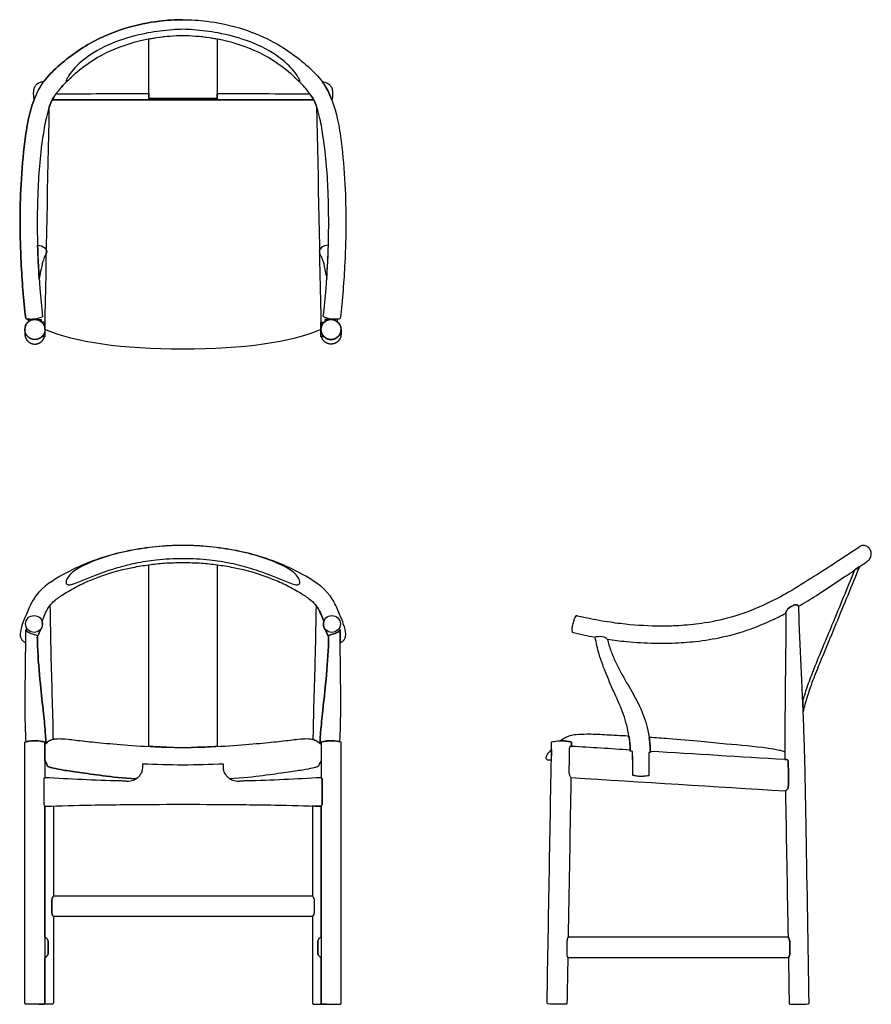
# Model space of a CAD drawing. Units: millimetres. Extents: x -1 to 1494, y 762 to 2489.
import ezdxf

# ---------------------------------------------------------------- set-up
doc = ezdxf.new("R2010")
doc.units = ezdxf.units.MM
doc.header["$MEASUREMENT"] = 0
doc.layers.add('2D_PP-56', color=7, linetype='Continuous')

msp = doc.modelspace()

# ---------------------------------------------------------------- linework, layer by layer
at = {"layer": '2D_PP-56'}
for points in [[(43.3, 879.7), (43.3, 844.4)], [(528.3, 879.7), (528.3, 844.4)]]:
    msp.add_lwpolyline(points, dxfattribs=at)
for centre, radius in [((25.9, 1945.9), 17.6), ((545.6, 1945.9), 17.6), ((24.4, 1429.3), 14.8), ((547.2, 1429.3), 14.8)]:
    msp.add_circle(centre, radius, dxfattribs=at)
for centre, start, end in [((25.9, 1945.9), 129.9087, 177.9041), ((545.6, 1945.9), 2.0959, 50.0913)]:
    msp.add_arc(centre, 17.6, start, end, dxfattribs=at)
for points, knots in [([(285.8, 2472.6), (291.9, 2472.4), (312.5, 2471.3), (350.2, 2466.6), (399.7, 2453.8), (445.1, 2432.3), (474.2, 2407.8), (486.9, 2391.1), (490.2, 2383.9), (491.2, 2381.2), (490.7, 2380.4), (490, 2380.7), (489.1, 2381.4), (488.3, 2382.1), (487.7, 2382.6), (491.8, 2378.8), (501.1, 2369.1), (517.7, 2348.7), (526.4, 2317.3), (536.2, 2260.9), (541.7, 2186.7), (541.9, 2098.1), (538.1, 2027.1), (534, 1985.4), (532.1, 1969.3), (532.4, 1968.8), (533.1, 1967.6), (536.9, 1966.1), (542.8, 1964.4), (550.7, 1963.5), (556.7, 1963.8), (560.6, 1964.4), (561.6, 1965.5), (561.9, 1965.9), (565.7, 1998.4), (571.9, 2076.5), (572.6, 2180.1), (565.4, 2263.7), (556.5, 2324.6), (540.3, 2373), (495.5, 2418), (431, 2463.1), (352.5, 2486.2), (299.7, 2489.4), (285.8, 2489.4), (271.9, 2489.4), (219.1, 2486.2), (140.6, 2463.1), (76.1, 2418), (31.3, 2373), (15.1, 2324.6), (6.2, 2263.7), (-1, 2180.1), (-0.3, 2076.5), (5.9, 1998.4), (9.7, 1965.9), (10, 1965.5), (11, 1964.4), (14.9, 1963.8), (20.9, 1963.5), (28.8, 1964.4), (34.7, 1966.1), (38.4, 1967.6), (39.2, 1968.8), (39.5, 1969.3), (37.6, 1985.4), (33.5, 2027.1), (29.7, 2098.1), (29.9, 2186.7), (35.4, 2260.9), (45.2, 2317.3), (53.9, 2348.7), (70.5, 2369.1), (79.8, 2378.8), (83.8, 2382.6), (83.3, 2382.1), (82.5, 2381.4), (81.6, 2380.7), (80.9, 2380.4), (80.4, 2381.2), (81.4, 2383.9), (84.7, 2391.1), (97.4, 2407.8), (126.5, 2432.3), (171.9, 2453.8), (221.4, 2466.6), (259.1, 2471.3), (279.7, 2472.4), (285.8, 2472.6)], [0, 0, 0, 0, 18.363859, 61.902468, 113.571083, 171.403065, 210.672986, 226.927223, 233.497508, 234.588769, 235.229078, 235.694978, 236.663418, 238.784711, 238.784711, 238.784711, 255.206792, 279.136618, 316.993944, 350.624539, 451.667346, 539.143324, 616.298958, 664.860486, 664.860486, 664.860486, 666.483083, 669.107323, 676.518218, 685.329498, 692.297678, 694.977376, 696.629886, 696.629886, 696.629886, 794.666791, 931.663367, 1007.005634, 1045.593629, 1117.276809, 1153.89872, 1234.388382, 1351.405132, 1393.016225, 1393.016225, 1393.016225, 1434.627318, 1551.644068, 1632.13373, 1668.75564, 1740.438821, 1779.026816, 1854.369083, 1991.365659, 2089.402564, 2089.402564, 2089.402564, 2091.055073, 2093.734772, 2100.702951, 2109.514231, 2116.925127, 2119.549367, 2121.171964, 2121.171964, 2121.171964, 2169.733491, 2246.889126, 2334.365104, 2435.40791, 2469.038506, 2506.895831, 2530.825657, 2547.247739, 2547.247739, 2547.247739, 2549.369032, 2550.337472, 2550.803372, 2551.443681, 2552.534942, 2559.105227, 2575.359464, 2614.629385, 2672.461367, 2724.129982, 2767.668591, 2786.03245, 2786.03245, 2786.03245, 2786.03245]), ([(285.8, 2489.4), (271.9, 2489.4), (219.1, 2486.2), (140.6, 2463.1), (76.1, 2418), (48.3, 2390.1), (41.2, 2380.3)], [0, 0, 0, 0, 41.611093, 158.627843, 239.117505, 275.739415, 275.739415, 275.739415, 275.739415]), ([(285.8, 2472.6), (291.9, 2472.4), (312.5, 2471.3), (350.2, 2466.6), (399.7, 2453.8), (445.1, 2432.3), (474.2, 2407.8), (486.9, 2391.1), (490.2, 2383.9), (491.2, 2381.2), (490.7, 2380.4), (490, 2380.7), (489.1, 2381.4), (486.8, 2383.4), (482, 2388.2), (459.6, 2409.8), (417.3, 2436.1), (359.3, 2454.4), (316.5, 2460.6), (293.2, 2461.7), (285.8, 2461.9), (278.4, 2461.7), (255.1, 2460.6), (212.3, 2454.4), (154.3, 2436.1), (112, 2409.8), (89.6, 2388.2), (84.8, 2383.4), (82.5, 2381.4), (81.6, 2380.7), (80.9, 2380.4), (80.4, 2381.2), (81.4, 2383.9), (84.7, 2391.1), (97.4, 2407.8), (126.5, 2432.3), (171.9, 2453.8), (221.4, 2466.6), (259.1, 2471.3), (279.7, 2472.4), (285.8, 2472.6)], [0, 0, 0, 0, 18.363859, 61.902468, 113.571083, 171.403065, 210.672986, 226.927223, 233.497508, 234.588769, 235.229078, 235.694978, 236.663418, 238.784711, 244.493553, 257.196985, 331.86738, 391.159409, 438.802539, 461.056577, 461.056577, 461.056577, 483.310616, 530.953746, 590.245775, 664.91617, 677.619602, 683.328444, 685.449737, 686.418177, 686.884077, 687.524386, 688.615647, 695.185932, 711.440169, 750.71009, 808.542072, 860.210687, 903.749296, 922.113155, 922.113155, 922.113155, 922.113155]), ([(345.8, 2455.8), (333.3, 2458.1), (313.3, 2460.7), (293.2, 2461.7), (285.8, 2461.9), (278.4, 2461.7), (258.3, 2460.7), (238.3, 2458.1), (225.8, 2455.8), (225.8, 2426.7), (225.8, 2397.7), (225.8, 2368.6), (225.8, 2362.9), (225.8, 2357.1), (225.8, 2351.3), (245.8, 2351.3), (265.8, 2351.3), (285.8, 2351.3), (305.8, 2351.3), (325.8, 2351.3), (345.8, 2351.3), (345.8, 2357.1), (345.8, 2362.9), (345.8, 2368.6), (345.8, 2397.7), (345.8, 2426.7), (345.8, 2455.8)], [400.708694, 400.708694, 400.708694, 400.708694, 438.802331, 461.056577, 461.056577, 461.056577, 483.310824, 521.404461, 521.404461, 521.404461, 608.521603, 608.521603, 608.521603, 625.877169, 625.877169, 625.877169, 685.877169, 685.877169, 685.877169, 745.877169, 745.877169, 745.877169, 763.232734, 763.232734, 763.232734, 850.349876, 850.349876, 850.349876, 850.349876]), ([(41.2, 2380.3), (34.2, 2370.6), (28.8, 2359.9), (24.4, 2348.6), (24.2, 2349.5), (23.3, 2352.7), (23.1, 2358.7), (23.1, 2365.9), (25.7, 2372.3), (30.1, 2377.2), (35.7, 2379.9), (39.7, 2380.3), (41.2, 2380.3)], [41.956552, 41.956552, 41.956552, 41.956552, 77.774885, 77.774885, 77.774885, 80.327402, 87.77479, 95.67473, 101.872209, 107.767172, 115.337149, 119.731437, 119.731437, 119.731437, 119.731437]), ([(530.4, 2380.3), (537.4, 2370.6), (542.8, 2359.9), (547.2, 2348.6), (547.4, 2349.5), (548.3, 2352.7), (548.5, 2358.7), (548.5, 2365.9), (545.9, 2372.3), (541.4, 2377.2), (535.9, 2379.9), (531.9, 2380.3), (530.4, 2380.3)], [41.956552, 41.956552, 41.956552, 41.956552, 77.774885, 77.774885, 77.774885, 80.327402, 87.77479, 95.67473, 101.872209, 107.767172, 115.337149, 119.731437, 119.731437, 119.731437, 119.731437]), ([(51.2, 2336.5), (53, 2341.8), (55.7, 2348.1), (59.3, 2353.9), (59.9, 2354.9)], [369.059153, 369.059153, 369.059153, 369.059153, 385.723868, 389.532464, 389.532464, 389.532464, 389.532464]), ([(285.8, 2348.6), (362.3, 2348.7), (438.8, 2348.7), (515.2, 2348.7), (515, 2349.2), (514.1, 2350.8), (512.4, 2353.8), (510.3, 2356.9), (509, 2358.8), (508.6, 2359.4), (454.3, 2359.6), (400.1, 2359.8), (345.8, 2360), (345.8, 2357.1), (345.8, 2354.2), (345.8, 2351.3), (325.8, 2351.3), (305.8, 2351.3), (285.8, 2351.3), (265.8, 2351.3), (245.8, 2351.3), (225.8, 2351.3), (225.8, 2354.2), (225.8, 2357.1), (225.8, 2360), (171.5, 2359.8), (117.3, 2359.6), (63, 2359.4), (62.6, 2358.8), (61.2, 2356.9), (59.2, 2353.8), (57.5, 2350.8), (56.6, 2349.2), (56.4, 2348.7), (132.8, 2348.7), (209.3, 2348.7), (285.8, 2348.6)], [-230.792015, -230.792015, -230.792015, -230.792015, 0, 0, 0, 1.449044, 5.596202, 10.495428, 12.563636, 12.563636, 12.563636, 178.41373, 178.41373, 178.41373, 182.592663, 182.592663, 182.592663, 242.592663, 242.592663, 242.592663, 302.592663, 302.592663, 302.592663, 306.771596, 306.771596, 306.771596, 472.621691, 472.621691, 472.621691, 474.689898, 479.589124, 483.736282, 485.185327, 485.185327, 485.185327, 715.977341, 715.977341, 715.977341, 715.977341]), ([(24.4, 2348.6), (20.1, 2337.4), (13.4, 2312.9), (6.2, 2263.7), (-1, 2180.1), (-0.3, 2076.5), (5.9, 1998.4), (9.7, 1965.9)], [311.557748, 311.557748, 311.557748, 311.557748, 347.422596, 386.010591, 461.352858, 598.349434, 696.386339, 696.386339, 696.386339, 696.386339]), ([(285.8, 1911.5), (393.4, 1911.5), (474.2, 1922.9), (528, 1945.9), (525.5, 2076.1), (523, 2206.3), (520.4, 2336.5), (518.3, 2342.1), (516.6, 2346), (515.2, 2348.7), (438.8, 2348.7), (362.3, 2348.7), (285.8, 2348.6), (209.3, 2348.7), (132.8, 2348.7), (56.4, 2348.7), (55, 2346), (53.3, 2342.1), (51.2, 2336.5), (48.6, 2206.3), (46.1, 2076.1), (43.6, 1945.9), (97.4, 1922.9), (178.2, 1911.5), (285.8, 1911.5)], [0, 0, 0, 0, 1, 1, 1, 2, 2, 2, 3, 3, 3, 4, 4, 4, 5, 5, 5, 6, 6, 6, 7, 7, 7, 8, 8, 8, 8]), ([(43.4, 2074.8), (45.3, 2077), (48, 2082.4), (42.6, 2091.6), (35.1, 2093.8), (30.6, 2093.7), (31.2, 2074), (32.1, 2054.2), (33.5, 2034.6), (34.3, 2038.9), (36.4, 2049.1), (38.9, 2062.8), (42.1, 2071.7), (43.4, 2074.8)], [41.456439, 41.456439, 41.456439, 41.456439, 50.129719, 57.070861, 70.67348, 70.67348, 70.67348, 129.838973, 129.838973, 129.838973, 142.933579, 161.152475, 171.295413, 171.295413, 171.295413, 171.295413]), ([(528.2, 2074.8), (526.3, 2077), (523.6, 2082.4), (529, 2091.6), (536.5, 2093.8), (541, 2093.7), (540.4, 2074), (539.5, 2054.2), (538.1, 2034.6), (537.3, 2038.9), (535.2, 2049.1), (532.7, 2062.8), (529.5, 2071.7), (528.2, 2074.8)], [41.456439, 41.456439, 41.456439, 41.456439, 50.129719, 57.070861, 70.67348, 70.67348, 70.67348, 129.838973, 129.838973, 129.838973, 142.933579, 161.152475, 171.295413, 171.295413, 171.295413, 171.295413]), ([(9.7, 1965.9), (10, 1965.5), (11, 1964.4), (13, 1964.1), (14.3, 1963.9), (14.8, 1963.9)], [0, 0, 0, 0, 1.65251, 4.332208, 5.706256, 5.706256, 5.706256, 5.706256]), ([(14.8, 1963.9), (16.7, 1963.7), (20.1, 1963.6), (23.6, 1963.8), (25.2, 1964)], [5.706256, 5.706256, 5.706256, 5.706256, 11.300388, 16.098587, 16.098587, 16.098587, 16.098587]), ([(556.8, 1963.9), (554.9, 1963.7), (551.5, 1963.6), (548, 1963.8), (546.4, 1964)], [5.706256, 5.706256, 5.706256, 5.706256, 11.300388, 16.098587, 16.098587, 16.098587, 16.098587]), ([(285.8, 1567), (295.7, 1567), (337, 1565.8), (411.8, 1554.1), (490.8, 1522.6), (544.7, 1485.1), (560.2, 1446.2), (570.7, 1424.9), (571.8, 1407), (568.2, 1400.2), (564.3, 1397.4), (561.7, 1396.4), (561.7, 1404.1), (561.6, 1411.8), (561.6, 1419.5), (559.4, 1415.1), (553, 1412.8), (546.6, 1410.5), (542.5, 1409.5), (541.5, 1409.2), (541.5, 1408.3), (541.5, 1407.3), (541.5, 1406.4), (533.6, 1422.7), (532.9, 1424.3), (532.2, 1427.2), (532.5, 1432), (533, 1433.8), (532.2, 1435.9), (529.9, 1442), (526.1, 1451.1), (519.9, 1462.1), (508.9, 1472.5), (491.4, 1484.4), (469.1, 1497), (429.8, 1514.5), (388.3, 1526.5), (346.2, 1533.3), (316.8, 1536.5), (296.7, 1537.1), (285.8, 1536.9), (274.9, 1537.1), (254.8, 1536.5), (225.4, 1533.3), (183.3, 1526.5), (141.8, 1514.5), (102.5, 1497), (80.2, 1484.4), (62.7, 1472.5), (51.7, 1462.1), (45.5, 1451.1), (41.6, 1442), (39.4, 1435.9), (38.6, 1433.8), (39.1, 1432), (39.3, 1427.2), (38.7, 1424.3), (38, 1422.7), (30.1, 1406.4), (30.1, 1407.3), (30.1, 1408.3), (30.1, 1409.2), (29, 1409.5), (24.9, 1410.5), (18.6, 1412.8), (12.2, 1415.1), (10, 1419.5), (9.9, 1411.8), (9.9, 1404.1), (9.9, 1396.4), (7.3, 1397.4), (3.4, 1400.2), (-0.2, 1407), (0.9, 1424.9), (11.3, 1446.2), (26.9, 1485.1), (80.8, 1522.6), (159.8, 1554.1), (234.6, 1565.8), (275.9, 1567), (285.8, 1567)], [0, 0, 0, 0, 29.750325, 123.931262, 224.374351, 286.420218, 310.490914, 348.58456, 357.323167, 362.389933, 370.924354, 370.924354, 370.924354, 394.056245, 394.056245, 394.056245, 405.225414, 414.712247, 417.888365, 417.888365, 417.888365, 420.718671, 420.718671, 420.718671, 421.718599, 422.718635, 423.718671, 423.718671, 423.718671, 430.448284, 443.2118, 453.447806, 467.974272, 488.045604, 516.86556, 544.719031, 617.062238, 645.432294, 672.786787, 705.596746, 705.596746, 705.596746, 738.406705, 765.761199, 794.131255, 866.474462, 894.327933, 923.147888, 943.219221, 957.745687, 967.981693, 980.745208, 987.474822, 987.474822, 987.474822, 988.474858, 989.474893, 990.474822, 990.474822, 990.474822, 993.305128, 993.305128, 993.305128, 996.481246, 1005.968079, 1017.137248, 1017.137248, 1017.137248, 1040.269138, 1040.269138, 1040.269138, 1048.80356, 1053.870326, 1062.608933, 1100.702579, 1124.773275, 1186.819142, 1287.262231, 1381.443168, 1411.193493, 1411.193493, 1411.193493, 1411.193493]), ([(285.8, 1567), (299.4, 1566.9), (328.9, 1565.5), (373.2, 1559.7), (417.5, 1549.2), (454.2, 1535.8), (478.9, 1522.1), (489, 1510.3), (491.2, 1503.9), (490.9, 1499.1), (486.2, 1497.4), (481.9, 1498.4), (474.9, 1500.3), (461.8, 1505.8), (437.7, 1515.9), (405.8, 1527.3), (369.2, 1536.8), (329.6, 1543.1), (301.5, 1544.2), (285.8, 1544.3), (270.1, 1544.2), (242, 1543.1), (202.4, 1536.8), (165.8, 1527.3), (133.9, 1515.9), (109.8, 1505.8), (96.7, 1500.3), (89.7, 1498.4), (85.4, 1497.4), (80.7, 1499.1), (80.4, 1503.9), (82.6, 1510.3), (92.7, 1522.1), (117.4, 1535.8), (154.1, 1549.2), (198.4, 1559.7), (242.7, 1565.5), (272.2, 1566.9), (285.8, 1567)], [0, 0, 0, 0, 40.938076, 88.407461, 133.680873, 177.372843, 205.324576, 217.566346, 222.520398, 225.581481, 230.711428, 234.683962, 239.118916, 252.201985, 277.209775, 317.761791, 353.722911, 390.47888, 437.723999, 437.723999, 437.723999, 484.969119, 521.725088, 557.686208, 598.238224, 623.246014, 636.329083, 640.764037, 644.736571, 649.866518, 652.927602, 657.881653, 670.123423, 698.075157, 741.767126, 787.040539, 834.509924, 875.447999, 875.447999, 875.447999, 875.447999]), ([(968.6, 1414.8), (968.3, 1416.7), (968.1, 1420.8), (969.6, 1427.8), (971.3, 1434.5), (973.2, 1440.3), (975, 1442.9), (975.8, 1443.9), (979.5, 1443), (989.5, 1440.6), (1006.4, 1437.1), (1031.5, 1432.6), (1071.3, 1427.3), (1116.1, 1424.8), (1162.5, 1426.2), (1205.8, 1430.9), (1256.7, 1441.9), (1305.6, 1461.7), (1351.6, 1485.9), (1391.6, 1511.4), (1431.7, 1536.6), (1459.2, 1555.5), (1474.2, 1565.1), (1477.1, 1567), (1478.8, 1567.2), (1482.7, 1567), (1488.5, 1564.3), (1492.9, 1558.9), (1494.6, 1551.5), (1492.8, 1545.2), (1489.1, 1540.8), (1486.7, 1539), (1485.2, 1538.1), (1481.4, 1535.5), (1468.5, 1526.6), (1439.4, 1506.9), (1404.1, 1483.2), (1377.1, 1466.8), (1366.7, 1460.7), (1365.8, 1461.5), (1362, 1464.1), (1353.6, 1460.8), (1346.2, 1455.1), (1344, 1450.3), (1343.7, 1448.1), (1335.6, 1443.7), (1315.1, 1433.6), (1278.6, 1418.2), (1233.9, 1405.7), (1188, 1398.3), (1148, 1395.5), (1107.4, 1395.3), (1069.3, 1397.6), (1041.7, 1400.9), (1030.6, 1402.6), (1029.5, 1403.8), (1025.5, 1407.6), (1015.2, 1407.8), (1009.5, 1407.2), (1009.3, 1406.1), (1002.5, 1407.3), (988.9, 1410), (975.3, 1413.1), (968.6, 1414.8)], [388.624686, 388.624686, 388.624686, 388.624686, 394.287152, 401.059807, 409.81426, 415.222058, 419.132302, 419.132302, 419.132302, 430.570652, 449.865235, 470.884353, 507.240772, 570.084041, 605.411187, 646.26609, 700.637539, 761.009239, 804.058789, 856.346819, 903.018085, 946.194411, 956.546003, 956.546003, 956.546003, 961.543782, 968.068645, 975.093338, 981.725081, 990.175061, 993.603821, 998.900628, 998.900628, 998.900628, 1012.813052, 1045.739849, 1104.252084, 1140.497152, 1140.497152, 1140.497152, 1144.104489, 1153.588883, 1164.331689, 1170.838462, 1170.838462, 1170.838462, 1198.676082, 1239.184847, 1289.522269, 1337.513089, 1378.566119, 1409.562759, 1459.243438, 1493.018544, 1493.018544, 1493.018544, 1497.701002, 1508.921338, 1517.833443, 1517.833443, 1517.833443, 1538.648295, 1559.463148, 1559.463148, 1559.463148, 1559.463148]), ([(225.8, 1214.4), (230.5, 1214.2), (243.1, 1213.5), (263.1, 1212.9), (285, 1211.6), (307, 1212.9), (327, 1213.5), (340.4, 1214.1), (345.8, 1214.4), (345.8, 1320.6), (345.8, 1426.9), (345.8, 1533.1), (336.8, 1534.3), (316.8, 1536.5), (296.7, 1537.1), (285.8, 1536.9), (274.9, 1537.1), (254.8, 1536.5), (234.8, 1534.3), (225.8, 1533.1), (225.8, 1426.9), (225.8, 1320.6), (225.8, 1214.4)], [0, 0, 0, 0, 14.111675, 37.894555, 60.047511, 79.72955, 103.996473, 120.095018, 120.095018, 120.095018, 438.830757, 438.830757, 438.830757, 466.18525, 498.995209, 498.995209, 498.995209, 531.805168, 559.159661, 559.159661, 559.159661, 877.8954, 877.8954, 877.8954, 877.8954]), ([(1374.4, 1275.1), (1374.1, 1281.6), (1373.8, 1288.1), (1373.5, 1294.6), (1376.1, 1303.5), (1382.1, 1322.3), (1399.3, 1366.7), (1427.8, 1433.9), (1451.4, 1491.9), (1464.7, 1524), (1467.7, 1526.1), (1470.7, 1528.2), (1473.7, 1530.2), (1459.9, 1496.8), (1436.4, 1439.7), (1408.5, 1372), (1391, 1329.7), (1381.7, 1301.6), (1376.7, 1284.2), (1374.4, 1275.1)], [0, 0, 0, 0, 19.477028, 19.477028, 19.477028, 47.404891, 78.766826, 162.057404, 266.484511, 266.484511, 266.484511, 277.431714, 277.431714, 277.431714, 385.919947, 462.680156, 497.093608, 523.272308, 551.403696, 551.403696, 551.403696, 551.403696]), ([(57.8, 1226.8), (57.7, 1228.2), (56.9, 1278), (54, 1356.3), (52.8, 1433.3), (52.3, 1461.9), (52, 1461.4), (49.6, 1458.3), (45.5, 1451.1), (41.6, 1442), (39.4, 1435.9), (38.6, 1433.8), (39, 1432.3), (39.5, 1428.7), (38.7, 1423.7), (36.1, 1419.1), (33.7, 1413.5), (31.5, 1409.1), (30.1, 1406.4), (30.2, 1401.1), (31, 1373.4), (34.7, 1328.7), (40.6, 1276.9), (44.1, 1242.4), (45.2, 1225), (45.4, 1220.1), (47.7, 1221.9), (52.1, 1224.9), (56, 1226.4), (57.8, 1226.8)], [257.998332, 257.998332, 257.998332, 257.998332, 262.032457, 407.425198, 493.128003, 493.128003, 493.128003, 494.73059, 504.966596, 517.730112, 524.459726, 524.459726, 524.459726, 529.047203, 535.489529, 539.127244, 544.799378, 553.847695, 553.847695, 553.847695, 569.740754, 636.8516, 688.495952, 726.02495, 740.757451, 740.757451, 740.757451, 741.526705, 742.246106, 742.246106, 742.246106, 742.246106]), ([(513.8, 1226.8), (513.8, 1228.2), (514.7, 1278), (517.6, 1356.3), (518.8, 1433.3), (519.3, 1461.9), (519.6, 1461.4), (522, 1458.3), (526.1, 1451.1), (529.9, 1442), (532.2, 1435.9), (533, 1433.8), (532.6, 1432.3), (532.1, 1428.7), (532.9, 1423.7), (535.5, 1419.1), (537.9, 1413.5), (540.1, 1409.1), (541.5, 1406.4), (541.4, 1401.1), (540.6, 1373.4), (536.9, 1328.7), (531, 1276.9), (527.5, 1242.4), (526.4, 1225), (526.2, 1220.1), (523.9, 1221.9), (519.5, 1224.9), (515.6, 1226.4), (513.8, 1226.8)], [257.998332, 257.998332, 257.998332, 257.998332, 262.032457, 407.425198, 493.128003, 493.128003, 493.128003, 494.73059, 504.966596, 517.730112, 524.459726, 524.459726, 524.459726, 529.047203, 535.489529, 539.127244, 544.799378, 553.847695, 553.847695, 553.847695, 569.740754, 636.8516, 688.495952, 726.02495, 740.757451, 740.757451, 740.757451, 741.526705, 742.246106, 742.246106, 742.246106, 742.246106]), ([(1343.8, 1106.6), (1343.5, 1116.6), (1343.3, 1126.5), (1343.1, 1136.5), (1343.8, 1136.8), (1346.6, 1138.2), (1348.2, 1142.2), (1348.4, 1147.4), (1348.1, 1160.4), (1348.9, 1173.5), (1347.7, 1185.3), (1348.1, 1187.9), (1347.6, 1189.8), (1346.7, 1191.2), (1345, 1191.3), (1343.6, 1191.3), (1342.7, 1191.3), (1342.4, 1191.3), (1342.3, 1220), (1342.2, 1284.5), (1343.7, 1370.8), (1343.8, 1426.2), (1343.7, 1448.1), (1344, 1450.3), (1346.2, 1455.1), (1353.6, 1460.8), (1362, 1464.1), (1365.8, 1461.5), (1366.7, 1460.7), (1366.9, 1451.9), (1368, 1409.6), (1372, 1331.4), (1377.4, 1208.1), (1380.3, 1018.4), (1383.4, 864.5), (1384.8, 764.6), (1384.7, 764.1), (1384.4, 763), (1383.3, 762.6), (1382.8, 762.6), (1372.5, 762.4), (1362.2, 762.2), (1351.8, 762), (1351.3, 762.1), (1350.2, 762.4), (1349.8, 763.5), (1349.8, 764), (1349.3, 790.7), (1348.9, 817.4), (1348.5, 844.1), (1349.3, 845.2), (1350.8, 847.7), (1351.2, 850.6), (1351.2, 852.1), (1351.1, 858.7), (1351, 865.4), (1350.8, 872.1), (1350.8, 873.5), (1350.3, 876.5), (1348.7, 879), (1347.8, 880.1), (1346.4, 955.6), (1345.1, 1031.1), (1343.8, 1106.6)], [-36.029698, -36.029698, -36.029698, -36.029698, -6.170426, -6.170426, -6.170426, -3.698058, 2.841632, 5.183671, 12.126553, 41.754304, 44.612509, 47.470715, 49.548924, 50.462855, 52.228352, 54.083867, 54.937941, 54.937941, 54.937941, 147.961495, 248.337292, 314.069107, 314.069107, 314.069107, 320.57588, 331.318686, 340.80308, 344.410417, 344.410417, 344.410417, 370.666824, 471.544737, 579.204767, 740.886882, 1040.779973, 1040.779973, 1040.779973, 1042.279173, 1043.814191, 1043.814191, 1043.814191, 1074.807749, 1074.807749, 1074.807749, 1076.342784, 1077.872868, 1077.872868, 1077.872868, 1157.977551, 1157.977551, 1157.977551, 1162.242567, 1166.548134, 1166.548134, 1166.548134, 1186.550858, 1186.550858, 1186.550858, 1190.900799, 1195.259842, 1195.259842, 1195.259842, 1421.858378, 1421.858378, 1421.858378, 1421.858378]), ([(45.4, 1220.1), (45.2, 1225), (44.1, 1242.4), (40.6, 1276.9), (34.7, 1328.7), (30.9, 1374.4), (30.2, 1403), (30.1, 1409.2), (29, 1409.5), (24.9, 1410.5), (18.6, 1412.8), (12.2, 1415.1), (10, 1419.5), (9.9, 1407.9), (9.7, 1352.3), (7.9, 1286.7), (9.9, 1232.8), (10.3, 1222.7), (12.2, 1223.1), (19, 1224.3), (29, 1224.6), (38.1, 1223.4), (42.2, 1222.5), (43.3, 1222.2), (43.3, 1221), (43.3, 1219.7), (43.3, 1218.4), (44, 1219), (44.7, 1219.6), (45.4, 1220.1)], [0, 0, 0, 0, 14.732307, 52.26081, 103.904481, 171.014442, 189.740193, 189.740193, 189.740193, 192.916311, 202.403144, 213.572313, 213.572313, 213.572313, 248.447209, 380.183223, 410.386914, 410.386914, 410.386914, 416.078105, 431.073462, 440.163289, 443.590663, 443.590663, 443.590663, 447.367557, 447.367557, 447.367557, 450.069308, 450.069308, 450.069308, 450.069308]), ([(526.2, 1220.1), (526.4, 1225), (527.5, 1242.4), (531, 1276.9), (536.9, 1328.7), (540.6, 1374.4), (541.4, 1403), (541.5, 1409.2), (542.5, 1409.5), (546.6, 1410.5), (553, 1412.8), (559.4, 1415.1), (561.6, 1419.5), (561.7, 1407.9), (561.9, 1352.3), (563.7, 1286.7), (561.7, 1232.8), (561.2, 1222.7), (559.4, 1223.1), (552.6, 1224.3), (542.6, 1224.6), (533.5, 1223.4), (529.4, 1222.5), (528.3, 1222.2), (528.3, 1221), (528.3, 1219.7), (528.3, 1218.4), (527.6, 1219), (526.9, 1219.6), (526.2, 1220.1)], [0, 0, 0, 0, 14.732307, 52.26081, 103.904481, 171.014442, 189.740193, 189.740193, 189.740193, 192.916311, 202.403144, 213.572313, 213.572313, 213.572313, 248.447209, 380.183223, 410.386914, 410.386914, 410.386914, 416.078105, 431.073462, 440.163289, 443.590663, 443.590663, 443.590663, 447.367557, 447.367557, 447.367557, 450.069308, 450.069308, 450.069308, 450.069308]), ([(1070.9, 1206.3), (1072.3, 1206.1), (1073.6, 1205.9), (1075, 1205.8), (1075, 1197.4), (1075.1, 1184.1), (1075.4, 1178.7), (1075.4, 1168.7), (1075.4, 1163.7), (1075.7, 1163.4), (1082.9, 1162.1), (1091.4, 1161.3), (1103.4, 1163), (1103.6, 1163.1), (1103.6, 1180.9), (1103.6, 1185.8), (1103.6, 1203.6), (1104.4, 1203.7), (1105.3, 1203.7), (1106.1, 1203.8), (1105.9, 1218.5), (1102.6, 1246.5), (1087.3, 1287.7), (1065.2, 1324.5), (1047.6, 1356.5), (1036.4, 1382.2), (1032.3, 1395.7), (1030.6, 1402.6), (1029.5, 1403.8), (1025.5, 1407.6), (1015.2, 1407.8), (1009.5, 1407.2), (1009.3, 1406.1), (1011.1, 1396), (1016.3, 1373.2), (1028.8, 1340.4), (1044, 1305.6), (1060, 1271.1), (1068.7, 1236.8), (1070.7, 1214.8), (1070.9, 1206.3)], [0, 0, 0, 0, 4.080078, 4.080078, 4.080078, 29.023475, 44.041639, 59.059803, 59.059803, 59.059803, 66.252701, 73.800721, 87.904181, 87.904181, 87.904181, 141.364282, 141.364282, 141.364282, 143.92643, 143.92643, 143.92643, 187.953082, 227.613264, 274.850284, 316.501023, 337.300764, 358.685541, 358.685541, 358.685541, 363.367999, 374.588335, 383.500439, 383.500439, 383.500439, 414.146062, 453.583136, 488.656338, 528.164284, 567.445728, 594.075906, 594.075906, 594.075906, 594.075906]), ([(285.8, 1181.4), (309.5, 1182), (333.1, 1182.7), (356.8, 1183.3), (356.7, 1180.8), (356.9, 1176.3), (357.8, 1169.2), (361.5, 1163.9), (364.6, 1159.8), (366.9, 1158.2), (367.7, 1157.7), (391.7, 1159), (428.5, 1163), (468.9, 1169), (497.3, 1173), (515.1, 1176.5), (520.2, 1178.1), (522.1, 1178.8), (522.9, 1179.4), (523.6, 1180.3), (525.8, 1185.1), (528.2, 1189.3), (528.2, 1199), (528.3, 1208.7), (528.3, 1218.4), (525.2, 1221), (519.3, 1225.3), (511.6, 1227.6), (504.7, 1228.3), (489.8, 1227.6), (459.3, 1223.6), (422.8, 1220), (369.1, 1215.3), (326, 1213.4), (285.8, 1212), (245.6, 1213.4), (202.5, 1215.3), (148.8, 1220), (112.3, 1223.6), (81.8, 1227.6), (66.9, 1228.3), (60, 1227.6), (52.3, 1225.3), (46.4, 1221), (43.3, 1218.4), (43.3, 1208.7), (43.4, 1199), (43.4, 1189.3), (45.7, 1185.1), (47.9, 1180.3), (48.7, 1179.4), (49.5, 1178.8), (51.4, 1178.1), (56.5, 1176.5), (74.3, 1173), (102.7, 1169), (143.1, 1163), (179.9, 1159), (203.9, 1157.7), (204.7, 1158.2), (207, 1159.8), (210.1, 1163.9), (213.8, 1169.2), (214.7, 1176.3), (214.9, 1180.8), (214.8, 1183.3), (238.5, 1182.7), (262.1, 1182), (285.8, 1181.4)], [0, 0, 0, 0, 71.041578, 71.041578, 71.041578, 78.559973, 84.795572, 91.894241, 97.549828, 100.279141, 100.279141, 100.279141, 101.279141, 102.279141, 103.279141, 104.279141, 105.279141, 106.279141, 107.279141, 108.279141, 109.279141, 109.279141, 109.279141, 138.423166, 138.423166, 138.423166, 139.423166, 140.423166, 141.423166, 142.423166, 143.423166, 144.423166, 145.423166, 146.423166, 146.423166, 146.423166, 147.423166, 148.423166, 149.423166, 150.423166, 151.423166, 152.423166, 153.423166, 154.423166, 154.423166, 154.423166, 183.567192, 183.567192, 183.567192, 184.567192, 185.567192, 186.567192, 187.567192, 188.567192, 189.567192, 190.567192, 191.567192, 192.567192, 192.567192, 192.567192, 195.296505, 200.952091, 208.050761, 214.28636, 221.804755, 221.804755, 221.804755, 292.846333, 292.846333, 292.846333, 292.846333]), ([(1070.9, 1208.1), (1070.8, 1210.1), (1070.6, 1214.6), (1070, 1221.2), (1069.3, 1227.6), (1068.7, 1231.4), (1068.4, 1233.1), (1059.7, 1233.5), (1039.9, 1234.3), (1015.4, 1236.1), (993.4, 1236.4), (980.4, 1235.8), (969, 1234.8), (961.4, 1232.2), (953.7, 1228.9), (949.7, 1225.8), (948, 1224.3), (950.9, 1224.4), (955.7, 1224.2), (962.3, 1223.2), (966, 1222.4), (967.8, 1221.9), (967.8, 1219.4), (967.8, 1217), (967.7, 1214.5), (1002.1, 1212.4), (1036.5, 1210.3), (1070.9, 1208.1)], [0, 0, 0, 0, 5.813177, 13.442406, 20.026309, 25.068854, 25.068854, 25.068854, 51.431275, 84.43006, 98.704346, 117.469767, 123.284672, 132.983276, 141.449942, 148.210241, 148.210241, 148.210241, 156.9415, 162.4658, 168.267906, 168.267906, 168.267906, 175.700133, 175.700133, 175.700133, 279.064784, 279.064784, 279.064784, 279.064784]), ([(1342.4, 1191.3), (1342.4, 1195.8), (1342.3, 1200.4), (1342.3, 1204.9), (1342.2, 1205), (1341.3, 1205.4), (1337.9, 1206.6), (1328.3, 1209.3), (1294.8, 1214.6), (1249.2, 1218), (1191.1, 1224.3), (1146, 1227.9), (1115.4, 1230.1), (1103.9, 1230.9), (1104.3, 1228.2), (1105.1, 1222.4), (1105.8, 1214), (1106, 1208.4), (1106.1, 1205.8), (1184.8, 1200.9), (1263.6, 1196.1), (1342.4, 1191.3)], [0, 0, 0, 0, 13.652088, 13.652088, 13.652088, 14.067906, 16.614218, 24.533014, 43.990926, 117.914669, 161.85736, 219.271803, 253.751476, 253.751476, 253.751476, 262.002562, 271.237545, 278.986109, 278.986109, 278.986109, 515.733705, 515.733705, 515.733705, 515.733705]), ([(43.3, 1159.5), (43.3, 1160.9), (43.3, 1162.3), (43.3, 1163.7), (43.3, 1174.5), (43.4, 1185.3), (43.4, 1196), (43.5, 1199.2), (43.5, 1203.9), (43.3, 1210.8), (43.3, 1216.5), (43.3, 1211.3), (43.3, 1222.2), (42.2, 1222.5), (38.1, 1223.4), (29, 1224.6), (18.3, 1224.3), (10.8, 1222.8), (8.3, 1222.2), (8.3, 1069.6), (8.3, 916.9), (8.3, 764.3), (8.3, 764), (8.4, 763.5), (8.9, 762.8), (9.7, 762.3), (10.7, 762.2), (11.3, 762.2), (11.7, 762.2), (15.4, 762.1), (19.1, 762.1), (22.9, 762), (26.4, 762), (30, 762), (33.6, 762.1), (36.1, 762.1), (38.6, 762.2), (41.2, 762.2), (41.4, 762.3), (41.9, 762.3), (42.7, 762.7), (43.2, 763.5), (43.3, 764.1), (43.3, 764.3), (43.3, 859.7), (43.3, 955.1), (43.3, 1050.5), (43.3, 1062.5), (43.3, 1074.5), (43.3, 1086.5), (43.3, 1094.2), (43.3, 1101.9), (43.3, 1109.5), (42.8, 1110.2), (41.7, 1111.8), (41.6, 1114.3), (41.4, 1116.7), (41.6, 1118.4), (41.4, 1129.5), (41.6, 1141), (41.5, 1153.1), (41.6, 1155.6), (41.6, 1157.5), (42, 1158.6), (42.5, 1159.2), (43, 1159.5), (43.2, 1159.5), (43.3, 1159.5)], [0, 0, 0, 0, 4.231748, 4.231748, 4.231748, 36.529259, 36.529259, 36.529259, 52.214599, 52.214599, 52.214599, 84.888127, 84.888127, 84.888127, 88.315501, 97.405327, 112.400684, 120.195357, 120.195357, 120.195357, 578.125601, 578.125601, 578.125601, 578.752791, 579.642076, 580.612187, 581.422171, 582.569968, 582.569968, 582.569968, 593.743621, 593.743621, 593.743621, 604.447527, 604.447527, 604.447527, 612.044641, 612.044641, 612.044641, 612.617163, 613.670245, 614.579686, 615.296656, 615.296656, 615.296656, 901.518344, 901.518344, 901.518344, 937.516317, 937.516317, 937.516317, 960.538996, 960.538996, 960.538996, 962.97543, 966.261856, 968.481433, 970.202904, 971.431743, 1001.698361, 1004.761918, 1007.758521, 1009.17991, 1010.407212, 1011.282752, 1011.559978, 1011.913975, 1011.913975, 1011.913975, 1011.913975]), ([(528.3, 1159.5), (528.3, 1160.9), (528.3, 1162.3), (528.3, 1163.7), (528.2, 1174.5), (528.2, 1185.3), (528.1, 1196), (528.1, 1199.2), (528.1, 1203.9), (528.3, 1210.8), (528.3, 1216.5), (528.3, 1211.3), (528.3, 1222.2), (529.4, 1222.5), (533.5, 1223.4), (542.6, 1224.6), (553.3, 1224.3), (560.8, 1222.8), (563.3, 1222.2), (563.3, 1069.6), (563.3, 916.9), (563.3, 764.3), (563.3, 764), (563.2, 763.5), (562.7, 762.8), (561.9, 762.3), (560.9, 762.2), (560.3, 762.2), (559.9, 762.2), (556.2, 762.1), (552.4, 762.1), (548.7, 762), (545.2, 762), (541.6, 762), (538, 762.1), (535.5, 762.1), (533, 762.2), (530.4, 762.2), (530.2, 762.3), (529.7, 762.3), (528.9, 762.7), (528.4, 763.5), (528.3, 764.1), (528.3, 764.3), (528.3, 859.7), (528.3, 955.1), (528.3, 1050.5), (528.3, 1062.5), (528.3, 1074.5), (528.3, 1086.5), (528.3, 1094.2), (528.3, 1101.9), (528.3, 1109.5), (528.8, 1110.2), (529.9, 1111.8), (530, 1114.3), (530.2, 1116.7), (530, 1118.4), (530.2, 1129.5), (529.9, 1141), (530, 1153.1), (530, 1155.6), (530, 1157.5), (529.6, 1158.6), (529.1, 1159.2), (528.6, 1159.5), (528.4, 1159.5), (528.3, 1159.5)], [0, 0, 0, 0, 4.231748, 4.231748, 4.231748, 36.529259, 36.529259, 36.529259, 52.214599, 52.214599, 52.214599, 84.888127, 84.888127, 84.888127, 88.315501, 97.405327, 112.400684, 120.195357, 120.195357, 120.195357, 578.125601, 578.125601, 578.125601, 578.752791, 579.642076, 580.612187, 581.422171, 582.569968, 582.569968, 582.569968, 593.743621, 593.743621, 593.743621, 604.447527, 604.447527, 604.447527, 612.044641, 612.044641, 612.044641, 612.617163, 613.670245, 614.579686, 615.296656, 615.296656, 615.296656, 901.518344, 901.518344, 901.518344, 937.516317, 937.516317, 937.516317, 960.538996, 960.538996, 960.538996, 962.97543, 966.261856, 968.481433, 970.202904, 971.431743, 1001.698361, 1004.761918, 1007.758521, 1009.17991, 1010.407212, 1011.282752, 1011.559978, 1011.913975, 1011.913975, 1011.913975, 1011.913975]), ([(967.7, 1214.5), (967.8, 1217), (967.8, 1219.4), (967.8, 1221.9), (965, 1222.7), (958.7, 1223.9), (948.4, 1224.6), (939.6, 1223.9), (934.3, 1222.8), (932.9, 1222.5), (930.2, 1069.9), (927.5, 917.2), (924.9, 764.6), (924.9, 764.1), (925.2, 763), (926.3, 762.6), (926.8, 762.6), (936, 762.4), (945.2, 762.2), (954.5, 762.1), (955.6, 762.1), (956.7, 762), (957.8, 762), (958.1, 762), (958.9, 762.2), (959.5, 762.8), (959.7, 763.2), (960.2, 790.2), (960.7, 817.1), (961.3, 844.1), (960.6, 845.3), (959.6, 847.9), (959.3, 850.7), (959.3, 852.1), (959.4, 858.7), (959.5, 865.4), (959.6, 872.1), (959.7, 873.5), (960.1, 876.3), (961.2, 878.9), (961.9, 880.1), (963.3, 961.9), (964.7, 1043.7), (966.1, 1125.6), (966.4, 1137), (966.6, 1148.5), (966.8, 1159.9), (965.8, 1161.1), (964.2, 1164.4), (963.3, 1167.7), (963.2, 1169.3), (963.1, 1170.9), (963.9, 1208.5), (963.8, 1211.2), (964.1, 1213), (964.7, 1213.9), (965.4, 1214.4), (966.4, 1214.5), (967.7, 1214.5)], [24.105986, 24.105986, 24.105986, 24.105986, 31.536645, 31.536645, 31.536645, 40.357304, 50.605737, 62.495844, 66.830338, 66.830338, 66.830338, 524.830338, 524.830338, 524.830338, 526.36109, 527.891876, 527.891876, 527.891876, 555.527819, 555.527819, 555.527819, 558.887795, 558.887795, 558.887795, 559.740333, 561.23313, 561.23313, 561.23313, 642.752615, 642.752615, 642.752615, 646.906738, 651.058929, 651.058929, 651.058929, 671.062095, 671.062095, 671.062095, 675.247612, 679.435513, 679.435513, 679.435513, 924.982239, 924.982239, 924.982239, 959.316921, 959.316921, 959.316921, 960.316921, 961.316921, 962.316921, 963.316921, 964.316921, 965.316921, 966.316921, 967.316921, 968.316921, 969.316921, 969.316921, 969.316921, 969.316921]), ([(1103.6, 1203.6), (1104.4, 1203.7), (1105.3, 1203.7), (1106.1, 1203.8), (1106.1, 1204.5), (1106.1, 1205.1), (1106.1, 1205.8), (1184.8, 1200.9), (1263.6, 1196.1), (1342.4, 1191.3), (1342.7, 1191.3), (1343.6, 1191.3), (1345, 1191.3), (1346.7, 1191.2), (1347.6, 1189.8), (1348.1, 1187.9), (1347.7, 1185.3), (1348.9, 1173.5), (1348.1, 1160.4), (1348.4, 1147.4), (1348.2, 1142.2), (1346.6, 1138.2), (1343.8, 1136.8), (1343.1, 1136.5), (1217.6, 1144.3), (1092.2, 1152.1), (966.8, 1159.9), (965.8, 1161.1), (964.2, 1164.4), (963.3, 1167.7), (963.2, 1169.3), (963.1, 1170.9), (963.9, 1208.5), (963.8, 1211.2), (964.1, 1213), (964.7, 1213.9), (965.4, 1214.4), (966.4, 1214.5), (967.7, 1214.5), (1002.1, 1212.4), (1036.5, 1210.3), (1070.9, 1208.1), (1070.9, 1207.5), (1070.9, 1206.9), (1070.9, 1206.3), (1072.3, 1206.1), (1073.6, 1205.9), (1075, 1205.8), (1075.1, 1191.7), (1075.3, 1177.7), (1075.4, 1163.7), (1076.9, 1163.3), (1081.4, 1162.3), (1089.3, 1161.5), (1097.2, 1162.2), (1102.1, 1162.8), (1103.6, 1163.1), (1103.6, 1176.6), (1103.6, 1190.1), (1103.6, 1203.6)], [0, 0, 0, 0, 2.562148, 2.562148, 2.562148, 4.529425, 4.529425, 4.529425, 241.277022, 241.277022, 241.277022, 242.131095, 243.986611, 245.752108, 246.666039, 248.744248, 251.602453, 254.460659, 284.08841, 291.031292, 293.373331, 299.913021, 302.385389, 302.385389, 302.385389, 679.382625, 679.382625, 679.382625, 680.382625, 681.382625, 682.382625, 683.382625, 684.382625, 685.382625, 686.382625, 687.382625, 688.382625, 689.382625, 689.382625, 689.382625, 792.747275, 792.747275, 792.747275, 794.620839, 794.620839, 794.620839, 798.700917, 798.700917, 798.700917, 840.735403, 840.735403, 840.735403, 845.375309, 854.57803, 864.407675, 869.181804, 869.181804, 869.181804, 909.696667, 909.696667, 909.696667, 909.696667]), ([(932.2, 1190.5), (932.3, 1196.6), (932.5, 1202.7), (932.6, 1208.8), (929, 1205.4), (924.8, 1200.2), (923.5, 1197.2), (923.1, 1194.2), (923.6, 1192), (925.2, 1190.7), (927, 1190.5), (928.7, 1190.5), (931.4, 1190.5), (932.2, 1190.5)], [0, 0, 0, 0, 18.314599, 18.314599, 18.314599, 19.314599, 20.314599, 21.314599, 22.314599, 23.314599, 24.314599, 25.314599, 26.314599, 26.314599, 26.314599, 26.314599]), ([(285.8, 1181.4), (309.5, 1182), (333.1, 1182.7), (356.8, 1183.3), (356.7, 1180.8), (356.9, 1176.3), (357.8, 1169.2), (361.5, 1163.9), (365.1, 1159.2), (369.3, 1156.6), (373.5, 1154.4), (378.4, 1153.3), (384.2, 1153), (390.4, 1153.8), (438.7, 1154.5), (484.8, 1157.4), (528.3, 1159.5), (528.4, 1159.5), (528.6, 1159.5), (529.1, 1159.2), (529.6, 1158.6), (530, 1157.5), (530, 1155.6), (530, 1153.1), (529.9, 1141), (530.2, 1129.5), (530, 1118.4), (530.2, 1116.7), (530, 1114.3), (529.9, 1111.8), (528.8, 1110.2), (528.3, 1109.5), (500.7, 1110.4), (454.4, 1111.7), (375.3, 1112.5), (321.5, 1112.9), (287.3, 1113), (285.8, 1113), (284.3, 1113), (250.1, 1112.9), (196.3, 1112.5), (117.2, 1111.7), (70.9, 1110.4), (43.3, 1109.5), (42.8, 1110.2), (41.7, 1111.8), (41.6, 1114.3), (41.4, 1116.7), (41.6, 1118.4), (41.4, 1129.5), (41.6, 1141), (41.5, 1153.1), (41.6, 1155.6), (41.6, 1157.5), (42, 1158.6), (42.5, 1159.2), (43, 1159.5), (43.2, 1159.5), (43.3, 1159.5), (86.8, 1157.4), (132.9, 1154.5), (181.2, 1153.8), (187.4, 1153), (193.2, 1153.3), (198.1, 1154.4), (202.3, 1156.6), (206.5, 1159.2), (210.1, 1163.9), (213.8, 1169.2), (214.7, 1176.3), (214.9, 1180.8), (214.8, 1183.3), (238.5, 1182.7), (262.1, 1182), (285.8, 1181.4)], [0, 0, 0, 0, 71.041578, 71.041578, 71.041578, 78.559973, 84.795572, 91.894241, 97.549828, 102.712433, 106.435455, 111.678982, 117.700849, 123.73048, 130.324471, 262.44537, 262.44537, 262.44537, 262.799365, 263.07659, 263.952126, 265.179422, 266.600804, 269.597392, 272.660934, 302.927404, 304.156237, 305.877699, 308.097265, 311.383675, 313.820349, 313.820349, 313.820349, 394.048619, 452.715864, 551.060889, 555.46411, 555.46411, 555.46411, 559.86733, 658.212355, 716.8796, 797.10787, 797.10787, 797.10787, 799.544545, 802.830954, 805.05052, 806.771983, 808.000815, 838.267285, 841.330827, 844.327416, 845.748798, 846.976094, 847.851629, 848.128854, 848.48285, 848.48285, 848.48285, 980.603748, 987.197739, 993.22737, 999.249238, 1004.492764, 1008.215787, 1013.378391, 1019.033978, 1026.132648, 1032.368246, 1039.886641, 1039.886641, 1039.886641, 1110.928219, 1110.928219, 1110.928219, 1110.928219]), ([(203.9, 1157.7), (203.3, 1157.2), (201.5, 1156.2), (198.1, 1154.4), (193.2, 1153.3), (187.4, 1153), (181.2, 1153.8), (132.9, 1154.5), (86.8, 1157.4), (43.3, 1159.5)], [100.279141, 100.279141, 100.279141, 100.279141, 102.712433, 106.435455, 111.678982, 117.700849, 123.73048, 130.324471, 262.44537, 262.44537, 262.44537, 262.44537]), ([(43.3, 844.4), (43.3, 817.7), (43.3, 791), (43.3, 764.3), (43.3, 764.1), (43.2, 763.8), (43.2, 763.6), (43, 763.3), (42.8, 763.1), (42.7, 762.8), (42.5, 762.7), (42.3, 762.6), (42.1, 762.4), (41.8, 762.4), (41.5, 762.3), (41.2, 762.2), (40.7, 762.2), (40.2, 762.2), (39.7, 762.2), (38.8, 762.2), (37.9, 762.2), (37, 762.1), (35.9, 762.1), (34.7, 762.1), (33.6, 762.1), (36.9, 762), (40.2, 762), (43.5, 762), (47.7, 762.1), (51.8, 762.2), (56, 762.2), (56.3, 762.2), (57.2, 762.4), (58.1, 763.2), (58.3, 764), (58.3, 764.3), (58.3, 814.9), (58.3, 865.5), (58.3, 916.1), (57.8, 916.7), (57, 917.9), (56.2, 919.8), (55.5, 922.6), (55.7, 929.7), (55.7, 937.1), (55.5, 945.1), (56.3, 949.2), (57.9, 951.6), (58.3, 952.1), (58.3, 984.9), (58.4, 1017.7), (58.4, 1110), (53.4, 1110), (48.3, 1109.5), (43.3, 1109.5), (43.3, 993.6), (43.3, 936.7), (43.3, 879.7), (44.1, 879.5), (45.6, 878.8), (48.2, 876.4), (49.2, 872.9), (49, 868.4), (49.1, 863.1), (49, 857.3), (49.2, 852.5), (48.8, 849.3), (47.3, 846.8), (45.4, 845.2), (43.8, 844.6), (43.3, 844.4)], [0, 0, 0, 0, 80.114982, 80.114982, 80.114982, 80.828099, 80.828099, 80.828099, 81.741215, 81.741215, 81.741215, 82.471053, 82.471053, 82.471053, 83.37157, 83.37157, 83.37157, 84.832524, 84.832524, 84.832524, 87.530867, 87.530867, 87.530867, 90.969394, 90.969394, 90.969394, 100.919427, 100.919427, 100.919427, 113.374811, 113.374811, 113.374811, 114.459174, 115.827649, 116.801501, 116.801501, 116.801501, 268.608547, 268.608547, 268.608547, 270.98382, 272.840982, 274.864926, 279.627508, 293.835496, 297.057525, 303.779932, 305.732088, 305.732088, 305.732088, 404.084956, 404.084956, 404.084956, 419.185911, 419.185911, 419.185911, 589.957761, 589.957761, 589.957761, 592.333513, 595.077322, 600.133539, 602.636787, 608.694139, 615.946329, 620.133542, 623.204845, 625.262941, 628.842874, 630.38107, 630.38107, 630.38107, 630.38107]), ([(528.3, 844.4), (528.3, 817.7), (528.3, 791), (528.3, 764.3), (528.3, 764.1), (528.4, 763.8), (528.4, 763.6), (528.6, 763.3), (528.8, 763.1), (528.9, 762.8), (529.1, 762.7), (529.3, 762.6), (529.5, 762.4), (529.8, 762.4), (530.1, 762.3), (530.4, 762.2), (530.9, 762.2), (531.4, 762.2), (531.9, 762.2), (532.8, 762.2), (533.7, 762.2), (534.6, 762.1), (535.7, 762.1), (536.9, 762.1), (538, 762.1), (534.7, 762), (531.4, 762), (528.1, 762), (523.9, 762.1), (519.8, 762.2), (515.6, 762.2), (515.3, 762.2), (514.4, 762.4), (513.5, 763.2), (513.3, 764), (513.3, 764.3), (513.3, 814.9), (513.3, 865.5), (513.3, 916.1), (513.8, 916.7), (514.6, 917.9), (515.4, 919.8), (516.1, 922.6), (515.9, 929.7), (515.9, 937.1), (516.1, 945.1), (515.3, 949.2), (513.7, 951.6), (513.3, 952.1), (513.3, 984.9), (513.2, 1017.7), (513.2, 1110), (518.2, 1110), (523.3, 1109.5), (528.3, 1109.5), (528.3, 993.6), (528.3, 936.7), (528.3, 879.7), (527.5, 879.5), (526, 878.8), (523.4, 876.4), (522.4, 872.9), (522.6, 868.4), (522.5, 863.1), (522.6, 857.3), (522.4, 852.5), (522.8, 849.3), (524.3, 846.8), (526.2, 845.2), (527.8, 844.6), (528.3, 844.4)], [0, 0, 0, 0, 80.114982, 80.114982, 80.114982, 80.828099, 80.828099, 80.828099, 81.741215, 81.741215, 81.741215, 82.471053, 82.471053, 82.471053, 83.37157, 83.37157, 83.37157, 84.832524, 84.832524, 84.832524, 87.530867, 87.530867, 87.530867, 90.969394, 90.969394, 90.969394, 100.919427, 100.919427, 100.919427, 113.374811, 113.374811, 113.374811, 114.459174, 115.827649, 116.801501, 116.801501, 116.801501, 268.608547, 268.608547, 268.608547, 270.98382, 272.840982, 274.864926, 279.627508, 293.835496, 297.057525, 303.779932, 305.732088, 305.732088, 305.732088, 404.084956, 404.084956, 404.084956, 419.185911, 419.185911, 419.185911, 589.957761, 589.957761, 589.957761, 592.333513, 595.077322, 600.133539, 602.636787, 608.694139, 615.946329, 620.133542, 623.204845, 625.262941, 628.842874, 630.38107, 630.38107, 630.38107, 630.38107]), ([(285.8, 916.1), (361.6, 916.1), (437.5, 916.1), (513.3, 916.1), (513.8, 916.7), (514.6, 917.9), (515.4, 919.8), (516.1, 922.6), (515.9, 929.7), (515.9, 937.1), (516.1, 945.1), (515.3, 949.2), (513.7, 951.6), (513.3, 952.1), (437.5, 952.1), (361.6, 952.1), (285.8, 952.1), (210, 952.1), (134.1, 952.1), (58.3, 952.1), (57.9, 951.6), (56.3, 949.2), (55.5, 945.1), (55.7, 937.1), (55.7, 929.7), (55.5, 922.6), (56.2, 919.8), (57, 917.9), (57.8, 916.7), (58.3, 916.1), (134.1, 916.1), (210, 916.1), (285.8, 916.1)], [-227.525894, -227.525894, -227.525894, -227.525894, 0, 0, 0, 2.375274, 4.232435, 6.256379, 11.018961, 25.226949, 28.448978, 35.171385, 37.123541, 37.123541, 37.123541, 264.699892, 264.699892, 264.699892, 492.276243, 492.276243, 492.276243, 494.228399, 500.950806, 504.172835, 518.380823, 523.143405, 525.167349, 527.02451, 529.399784, 529.399784, 529.399784, 756.925678, 756.925678, 756.925678, 756.925678]), ([(43.3, 879.7), (44.1, 879.5), (45.6, 878.8), (48.2, 876.4), (49.2, 872.9), (49, 868.4), (49.1, 863.1), (49, 857.3), (49.2, 852.5), (48.8, 849.3), (47.3, 846.8), (45.4, 845.2), (43.8, 844.6), (43.3, 844.4)], [0, 0, 0, 0, 2.375752, 5.119561, 10.175777, 12.679026, 18.736378, 25.988568, 30.175781, 33.247083, 35.30518, 38.885113, 40.423309, 40.423309, 40.423309, 40.423309]), ([(528.3, 879.7), (527.5, 879.5), (526, 878.8), (523.4, 876.4), (522.4, 872.9), (522.6, 868.4), (522.5, 863.1), (522.6, 857.3), (522.4, 852.5), (522.8, 849.3), (524.3, 846.8), (526.2, 845.2), (527.8, 844.6), (528.3, 844.4)], [0, 0, 0, 0, 2.375752, 5.119561, 10.175777, 12.679026, 18.736378, 25.988568, 30.175781, 33.247083, 35.30518, 38.885113, 40.423309, 40.423309, 40.423309, 40.423309]), ([(1347.8, 880.1), (1348.7, 879), (1350.3, 876.5), (1350.8, 873.5), (1350.8, 872.1), (1351, 865.4), (1351.1, 858.7), (1351.2, 852.1), (1351.2, 850.6), (1350.8, 847.7), (1349.3, 845.2), (1348.5, 844.1), (1219.4, 844.1), (1090.3, 844.1), (961.3, 844.1), (960.6, 845.3), (959.6, 847.9), (959.3, 850.7), (959.3, 852.1), (959.4, 858.7), (959.5, 865.4), (959.6, 872.1), (959.7, 873.5), (960.1, 876.3), (961.2, 878.9), (961.9, 880.1), (1090.5, 880.1), (1219.1, 880.1), (1347.8, 880.1)], [385.894215, 385.894215, 385.894215, 385.894215, 390.253258, 394.603199, 394.603199, 394.603199, 414.605923, 414.605923, 414.605923, 418.91149, 423.176505, 423.176505, 423.176505, 810.401324, 810.401324, 810.401324, 814.555447, 818.707639, 818.707639, 818.707639, 838.710805, 838.710805, 838.710805, 842.896322, 847.084222, 847.084222, 847.084222, 1232.978437, 1232.978437, 1232.978437, 1232.978437])]:
    msp.add_open_spline(points, degree=3, knots=knots, dxfattribs=at)
for points, degree in [([(72.4, 2370.8), (76, 2374.9), (79.8, 2378.8), (83.8, 2382.6)], 3), ([(14.6, 1959.3), (14.7, 1961.6), (14.8, 1963.9)], 2), ([(556.9, 1959.3), (556.9, 1961.6), (556.8, 1963.9)], 2), ([(43.3, 1218.4), (43.3, 1213.9), (43.3, 1209.3)], 2), ([(43.4, 1189.3), (45.7, 1185.1), (47.9, 1180.3), (48.7, 1179.4), (49.5, 1178.8), (51.4, 1178.1), (56.5, 1176.5), (74.3, 1173), (102.7, 1169), (143.1, 1163), (179.9, 1159), (203.9, 1157.7)], 3)]:
    msp.add_open_spline(points, degree=degree, dxfattribs=at)
for points, weights, degree, knots in [([(14.9, 1963.9), (25.9, 1963.7), (36.8, 1963.5), (36.8, 1961.6), (36.8, 1959.8), (25.5, 1968.5), (14.6, 1959.4)], [1, 1, 1, 1, 1, 0.778260733421, 1], 2, [0, 0, 0, 21.962074, 21.962074, 25.985834, 25.985834, 49.897789, 49.897789, 49.897789]), ([(43.8, 1958.6), (43.8, 1950.1), (43.8, 1941.7), (43.8, 1933.3), (42.1, 1933.4), (40.3, 1933.5), (38.6, 1933.6), (41.9, 1937), (43.6, 1941.4), (43.6, 1946.2), (43.5, 1950.9), (41.6, 1955.3), (38.2, 1958.6), (40.1, 1958.6), (41.9, 1958.6), (43.8, 1958.6)], [1, 1, 1, 1, 1, 1, 1, 0.948943355455, 0.948943355455, 1, 0.948943355455, 0.948943355455, 1, 1, 1, 1], 3, [0, 0, 0, 0, 25.224758, 25.224758, 25.224758, 30.496379, 30.496379, 30.496379, 44.370461, 44.370461, 44.370461, 58.244543, 58.244543, 58.244543, 64.265498, 64.265498, 64.265498, 64.265498]), ([(527.8, 1958.6), (527.8, 1950.1), (527.8, 1941.7), (527.8, 1933.3), (529.5, 1933.4), (531.3, 1933.5), (533, 1933.6), (529.7, 1937), (528, 1941.4), (528, 1946.2), (528.1, 1950.9), (530, 1955.3), (533.4, 1958.6), (531.5, 1958.6), (529.6, 1958.6), (527.8, 1958.6)], [1, 1, 1, 1, 1, 1, 1, 0.948943355455, 0.948943355455, 1, 0.948943355455, 0.948943355455, 1, 1, 1, 1], 3, [0, 0, 0, 0, 25.224758, 25.224758, 25.224758, 30.496379, 30.496379, 30.496379, 44.370461, 44.370461, 44.370461, 58.244543, 58.244543, 58.244543, 64.265498, 64.265498, 64.265498, 64.265498]), ([(556.7, 1963.9), (545.7, 1963.7), (534.8, 1963.5), (534.8, 1961.6), (534.8, 1959.8), (546, 1968.5), (556.9, 1959.4)], [1, 1, 1, 1, 1, 0.778260733421, 1], 2, [0, 0, 0, 21.962074, 21.962074, 25.985834, 25.985834, 49.897789, 49.897789, 49.897789]), ([(38.6, 1933.6), (40, 1933.5), (41.3, 1933.5), (42.7, 1933.4), (42.1, 1931.1), (39.5, 1925.7), (31.2, 1919.9), (19.9, 1920.1), (12.4, 1925.8), (8.9, 1932.1), (8.1, 1938.6), (8, 1943.2), (8.3, 1946.5), (8.1, 1939), (12.1, 1932.7), (19, 1929.7), (25.9, 1926.7), (33.3, 1928.2), (38.6, 1933.6)], [1, 1, 1, 1, 1, 1, 1, 1, 1, 1, 1, 1, 1, 0.882978484388, 0.882978484388, 1, 0.882978484388, 0.882978484388, 1], 3, [0, 0, 0, 0, 4.161195, 4.161195, 4.161195, 11.230026, 21.546093, 32.770954, 42.707033, 48.245734, 54.036504, 62.029706, 62.029706, 62.029706, 83.216594, 83.216594, 83.216594, 104.403482, 104.403482, 104.403482, 104.403482]), ([(533, 1933.6), (531.6, 1933.5), (530.3, 1933.5), (528.9, 1933.4), (529.5, 1931.1), (532.1, 1925.7), (540.4, 1919.9), (551.7, 1920.1), (559.2, 1925.8), (562.7, 1932.1), (563.5, 1938.6), (563.5, 1943.2), (563.2, 1946.5), (563.5, 1939), (559.5, 1932.7), (552.6, 1929.7), (545.7, 1926.7), (538.3, 1928.2), (533, 1933.6)], [1, 1, 1, 1, 1, 1, 1, 1, 1, 1, 1, 1, 1, 0.882978484388, 0.882978484388, 1, 0.882978484388, 0.882978484388, 1], 3, [0, 0, 0, 0, 4.161195, 4.161195, 4.161195, 11.230026, 21.546093, 32.770954, 42.707033, 48.245734, 54.036504, 62.029706, 62.029706, 62.029706, 83.216594, 83.216594, 83.216594, 104.403482, 104.403482, 104.403482, 104.403482])]:
    msp.add_rational_spline(points, weights, degree=degree, knots=knots, dxfattribs=at)

doc.saveas('drawing.dxf')
